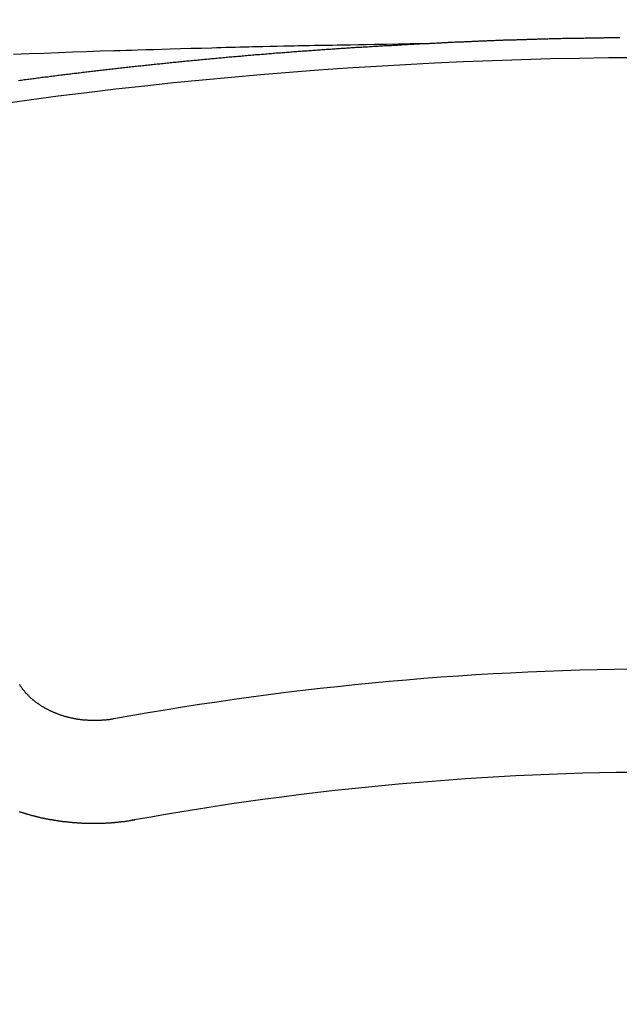
# Model space of a CAD drawing. Units: millimetres. Extents: x -109 to 26472, y -120 to 8859.
# Drawn here: x 17370 to 17374, y 6669 to 6676 of the extents above; entities that cross this region are included whole.
import ezdxf

# ---------------------------------------------------------------- set-up
doc = ezdxf.new("R2010")
doc.units = ezdxf.units.MM
doc.layers.add('150-機器', color=8, linetype='Continuous')
doc.layers.add('160-文字', color=254, linetype='Continuous')
doc.styles.add('KH001', font='txt')
doc.dimstyles.new('KH1xx030', dxfattribs={"dimscale": 30, "dimtxt": 2, "dimasz": 0.6, "dimexe": 0.3, "dimexo": 1.2, "dimgap": 0.5, "dimtad": 3, "dimdec": 1, "dimdsep": 46, "dimlunit": 6, "dimtxsty": 'KH001', "dimblk": 'DOT', "dimcen": 1, "dimdle": 1, "dimclrd": 256, "dimclre": 256, "dimclrt": 256, "dimadec": 0, "dimazin": 0, "dimtfac": 1, "dimtdec": 1, "dimtix": 1, "dimtmove": 2, "dimatfit": 3, "dimldrblk": 'CLOSEDBLANK', "dimfxl": 1, "dimtolj": 1, "dimtzin": 0, "dimlwd": -1, "dimlwe": -1, "dimarcsym": 0})

# ---------------------------------------------------------------- blocks, each defined once
blk = doc.blocks.new('F402_H')
at = {"layer": '150-機器', "color": 13, "linetype": 'Continuous'}
for points in [[(-1.602119, -266.135863), (-1.595138, -266.135863), (-1.588156, -266.135863), (-1.582172, -266.134866), (-1.57519, -266.134866), (-1.568209, -266.134866), (-1.561227, -266.133868), (-1.555243, -266.133868), (-1.548262, -266.133868), (-1.54128, -266.132871), (-1.535296, -266.132871), (-1.528315, -266.132871), (-1.521333, -266.131874), (-1.515349, -266.131874), (-1.508368, -266.131874), (-1.501386, -266.130876), (-1.495402, -266.130876), (-1.488421, -266.130876), (-1.481439, -266.129879), (-1.475455, -266.129879), (-1.468474, -266.129879), (-1.461492, -266.128881), (-1.454511, -266.128881), (-1.448527, -266.128881), (-1.441545, -266.127884), (-1.434564, -266.127884), (-1.428579, -266.127884), (-1.421598, -266.126887), (-1.414616, -266.126887), (-1.408632, -266.126887), (-1.401651, -266.125889), (-1.394669, -266.125889), (-1.388685, -266.125889), (-1.381704, -266.124892), (-1.374722, -266.124892), (-1.367741, -266.124892), (-1.361757, -266.123895), (-1.354775, -266.123895), (-1.347794, -266.123895), (-1.34181, -266.123895), (-1.334828, -266.122897), (-1.327847, -266.122897), (-1.321863, -266.122897), (-1.314881, -266.1219), (-1.3079, -266.1219), (-1.300918, -266.1219), (-1.294934, -266.1219), (-1.287953, -266.120903), (-1.280971, -266.120903), (-1.274987, -266.120903), (-1.268006, -266.119905), (-1.261024, -266.119905), (-1.25504, -266.119905), (-1.248058, -266.119905), (-1.241077, -266.118908), (-1.235093, -266.118908), (-1.228111, -266.118908), (-1.22113, -266.117911), (-1.214148, -266.117911), (-1.208164, -266.117911), (-1.201183, -266.117911), (-1.194201, -266.116913), (-1.188217, -266.116913), (-1.181236, -266.116913), (-1.174254, -266.116913), (-1.16827, -266.115916), (-1.161289, -266.115916), (-1.154307, -266.115916), (-1.147326, -266.115916), (-1.141342, -266.114919), (-1.13436, -266.114919), (-1.127379, -266.114919), (-1.121395, -266.114919), (-1.114413, -266.113921), (-1.107432, -266.113921), (-1.10045, -266.113921), (-1.094466, -266.113921), (-1.087484, -266.112924), (-1.080503, -266.112924), (-1.074519, -266.112924), (-1.067537, -266.112924), (-1.060556, -266.111926), (-1.054572, -266.111926), (-1.04759, -266.111926), (-1.040609, -266.111926), (-1.033627, -266.110929), (-1.027643, -266.110929), (-1.020662, -266.110929), (-1.01368, -266.110929), (-1.007696, -266.110929), (-1.000715, -266.109932), (-0.993733, -266.109932), (-0.987749, -266.109932), (-0.980768, -266.109932), (-0.973786, -266.108934), (-0.966805, -266.108934), (-0.960821, -266.108934), (-0.953839, -266.108934), (-0.946858, -266.108934), (-0.940874, -266.107937), (-0.933892, -266.107937), (-0.926911, -266.107937), (-0.919929, -266.107937), (-0.913945, -266.107937), (-0.906963, -266.10694), (-0.899982, -266.10694), (-0.893998, -266.10694), (-0.887016, -266.10694), (-0.880035, -266.10694), (-0.874051, -266.105942), (-0.867069, -266.105942), (-0.860088, -266.105942), (-0.853106, -266.105942), (-0.847122, -266.105942), (-0.840141, -266.104945), (-0.833159, -266.104945), (-0.827175, -266.104945), (-0.820194, -266.104945), (-0.813212, -266.104945), (-0.806231, -266.104945), (-0.800247, -266.103948), (-0.793265, -266.103948), (-0.786284, -266.103948), (-0.7803, -266.103948), (-0.773318, -266.103948), (-0.766337, -266.10295), (-0.759355, -266.10295), (-0.753371, -266.10295), (-0.74639, -266.10295), (-0.739408, -266.10295), (-0.733424, -266.10295), (-0.726442, -266.101953), (-0.719461, -266.101953), (-0.713477, -266.101953), (-0.706495, -266.101953), (-0.699514, -266.101953), (-0.692532, -266.101953), (-0.686548, -266.101953), (-0.679567, -266.100956), (-0.672585, -266.100956), (-0.666601, -266.100956), (-0.65962, -266.100956), (-0.652638, -266.100956), (-0.645657, -266.100956), (-0.639673, -266.099958), (-0.632691, -266.099958), (-0.62571, -266.099958), (-0.619726, -266.099958), (-0.612744, -266.099958), (-0.605763, -266.099958), (-0.598781, -266.099958), (-0.592797, -266.099958), (-0.585816, -266.098961), (-0.578834, -266.098961), (-0.57285, -266.098961), (-0.565869, -266.098961), (-0.558887, -266.098961), (-0.551906, -266.098961), (-0.545921, -266.098961), (-0.53894, -266.098961), (-0.531959, -266.097964), (-0.525974, -266.097964), (-0.518993, -266.097964), (-0.512011, -266.097964), (-0.50503, -266.097964), (-0.499046, -266.097964), (-0.492064, -266.097964), (-0.485083, -266.097964), (-0.479099, -266.097964), (-0.472117, -266.096966), (-0.465136, -266.096966), (-0.458154, -266.096966), (-0.45217, -266.096966), (-0.445189, -266.096966), (-0.438207, -266.096966), (-0.432223, -266.096966), (-0.425242, -266.096966), (-0.41826, -266.096966), (-0.412276, -266.096966), (-0.405295, -266.095969), (-0.398313, -266.095969), (-0.391332, -266.095969), (-0.385348, -266.095969), (-0.378366, -266.095969), (-0.371385, -266.095969), (-0.3654, -266.095969), (-0.358419, -266.095969), (-0.351438, -266.095969), (-0.344456, -266.095969), (-0.338472, -266.095969), (-0.33149, -266.095969), (-0.324509, -266.094971), (-0.318525, -266.094971), (-0.311543, -266.094971), (-0.304562, -266.094971)], [(-1.595138, -266.135863), (-1.672682, -266.13735), (-1.750226, -266.13884), (-1.82777, -266.140338), (-1.905314, -266.141847), (-1.958173, -266.142881), (-2.011033, -266.143904), (-2.063893, -266.144895), (-2.116753, -266.145837), (-2.147173, -266.146355), (-2.177591, -266.146862), (-2.208011, -266.147353), (-2.238431, -266.147831), (-2.268602, -266.148294), (-2.298772, -266.148766), (-2.328941, -266.149269), (-2.35911, -266.149826), (-2.381801, -266.150292), (-2.404491, -266.150788), (-2.42718, -266.151303), (-2.44987, -266.151821), (-2.495498, -266.152842), (-2.541126, -266.153842), (-2.586756, -266.154829), (-2.632385, -266.15581), (-2.655075, -266.156302), (-2.677765, -266.156798), (-2.700455, -266.1573), (-2.723144, -266.157805), (-2.753316, -266.158485), (-2.783487, -266.159192), (-2.813657, -266.159954), (-2.843824, -266.160797), (-2.874245, -266.161748), (-2.904664, -266.162766), (-2.935082, -266.163797), (-2.965501, -266.164786), (-3.033566, -266.166696), (-3.101638, -266.168332), (-3.169712, -266.169941), (-3.237779, -266.171768), (-3.290641, -266.173451), (-3.343497, -266.17527), (-3.396356, -266.177084), (-3.449218, -266.178749), (-3.488114, -266.179827), (-3.527012, -266.18083), (-3.565909, -266.181823), (-3.604805, -266.182872), (-3.694331, -266.185657), (-3.783844, -266.188841), (-3.873351, -266.192248), (-3.962855, -266.195704), (-4.061095, -266.199423), (-4.159337, -266.203112), (-4.257577, -266.206837)], [(-4.225159, -266.375228), (-4.215186, -266.37423), (-4.206209, -266.373233), (-4.197233, -266.372236), (-4.18726, -266.370241), (-4.178283, -266.369244), (-4.16831, -266.368246), (-4.159334, -266.367249), (-4.14936, -266.365254), (-4.140384, -266.364257), (-4.13041, -266.36326), (-4.121434, -266.362262), (-4.111461, -266.360268), (-4.102485, -266.35927), (-4.092511, -266.358273), (-4.083535, -266.357275), (-4.073561, -266.355281), (-4.064585, -266.354283), (-4.054612, -266.353286), (-4.045635, -266.352289), (-4.035662, -266.351291), (-4.026686, -266.349297), (-4.016712, -266.348299), (-4.007736, -266.347302), (-3.997762, -266.346305), (-3.988786, -266.345307), (-3.978813, -266.343313), (-3.969837, -266.342315), (-3.959863, -266.341318), (-3.950887, -266.34032), (-3.940913, -266.339323), (-3.931937, -266.337328), (-3.921964, -266.336331), (-3.912987, -266.335334), (-3.903014, -266.334336), (-3.894038, -266.333339), (-3.884064, -266.332342), (-3.875088, -266.330347), (-3.865114, -266.32935), (-3.856138, -266.328352), (-3.846165, -266.327355), (-3.837189, -266.326358), (-3.827215, -266.32536), (-3.817241, -266.323365), (-3.808265, -266.322368), (-3.798292, -266.321371), (-3.789316, -266.320373), (-3.779342, -266.319376), (-3.770366, -266.318379), (-3.760392, -266.317381), (-3.751416, -266.316384), (-3.741443, -266.314389), (-3.732466, -266.313392), (-3.722493, -266.312395), (-3.713517, -266.311397), (-3.703543, -266.3104), (-3.694567, -266.309403), (-3.684593, -266.308405), (-3.675617, -266.307408), (-3.665644, -266.30641), (-3.65567, -266.304416), (-3.646694, -266.303418), (-3.63672, -266.302421), (-3.627744, -266.301424), (-3.617771, -266.300426), (-3.608795, -266.299429), (-3.598821, -266.298432), (-3.589845, -266.297434), (-3.579871, -266.296437), (-3.570895, -266.29544), (-3.560922, -266.294442), (-3.550948, -266.293445), (-3.541972, -266.29145), (-3.531998, -266.290453), (-3.523022, -266.289455), (-3.513049, -266.288458), (-3.504072, -266.287461), (-3.494099, -266.286463), (-3.485123, -266.285466), (-3.475149, -266.284469), (-3.465176, -266.283471), (-3.456199, -266.282474), (-3.446226, -266.281477), (-3.43725, -266.280479), (-3.427276, -266.279482), (-3.4183, -266.278485), (-3.408326, -266.277487), (-3.39935, -266.27649), (-3.389377, -266.275492), (-3.379403, -266.274495), (-3.370427, -266.273498), (-3.360453, -266.2725), (-3.351477, -266.271503), (-3.341504, -266.270506), (-3.332528, -266.269508), (-3.322554, -266.268511), (-3.31258, -266.267514), (-3.303604, -266.266516), (-3.293631, -266.265519), (-3.284655, -266.264522), (-3.274681, -266.263524), (-3.265705, -266.262527), (-3.255731, -266.26153), (-3.245758, -266.260532), (-3.236782, -266.259535), (-3.226808, -266.258537), (-3.217832, -266.25754), (-3.207858, -266.256543), (-3.198882, -266.255545), (-3.188909, -266.254548), (-3.178935, -266.253551), (-3.169959, -266.252553), (-3.159985, -266.251556), (-3.151009, -266.250559), (-3.141036, -266.249561), (-3.131062, -266.248564), (-3.122086, -266.247567), (-3.112112, -266.247567), (-3.103136, -266.246569), (-3.093163, -266.245572), (-3.083189, -266.244575), (-3.074213, -266.243577), (-3.064239, -266.24258), (-3.055263, -266.241582), (-3.04529, -266.240585), (-3.035316, -266.239588), (-3.02634, -266.23859), (-3.016366, -266.237593), (-3.00739, -266.236596), (-2.997417, -266.236596), (-2.987443, -266.235598), (-2.978467, -266.234601), (-2.968493, -266.233604), (-2.959517, -266.232606), (-2.949544, -266.231609), (-2.93957, -266.230612), (-2.930594, -266.229614), (-2.920621, -266.228617), (-2.911644, -266.228617), (-2.901671, -266.22762), (-2.891697, -266.226622), (-2.882721, -266.225625), (-2.872748, -266.224627), (-2.863771, -266.22363), (-2.853798, -266.222633), (-2.843824, -266.222633), (-2.834848, -266.221635), (-2.824875, -266.220638), (-2.814901, -266.219641), (-2.805925, -266.218643), (-2.795951, -266.217646), (-2.786975, -266.216649), (-2.777002, -266.216649), (-2.767028, -266.215651), (-2.758052, -266.214654), (-2.748078, -266.213657), (-2.739102, -266.212659), (-2.729129, -266.211662), (-2.719155, -266.211662), (-2.710179, -266.210664), (-2.700205, -266.209667), (-2.690232, -266.20867), (-2.681256, -266.207672), (-2.671282, -266.207672), (-2.662306, -266.206675), (-2.652332, -266.205678), (-2.642359, -266.20468), (-2.633383, -266.203683), (-2.623409, -266.203683), (-2.613436, -266.202686), (-2.604459, -266.201688), (-2.594486, -266.200691), (-2.584512, -266.200691), (-2.575536, -266.199694), (-2.565563, -266.198696), (-2.556586, -266.197699), (-2.546613, -266.196702), (-2.536639, -266.196702), (-2.527663, -266.195704), (-2.51769, -266.194707), (-2.507716, -266.193709), (-2.49874, -266.193709), (-2.488766, -266.192712), (-2.478793, -266.191715), (-2.469817, -266.190717), (-2.459843, -266.190717), (-2.450867, -266.18972), (-2.440893, -266.188723), (-2.43092, -266.187725), (-2.421944, -266.187725), (-2.41197, -266.186728), (-2.401997, -266.185731), (-2.39302, -266.185731), (-2.383047, -266.184733), (-2.373073, -266.183736), (-2.364097, -266.182739), (-2.354124, -266.182739), (-2.34415, -266.181741), (-2.335174, -266.180744), (-2.3252, -266.180744), (-2.315227, -266.179747), (-2.306251, -266.178749), (-2.296277, -266.177752), (-2.287301, -266.177752), (-2.277327, -266.176754), (-2.267354, -266.175757), (-2.258378, -266.175757), (-2.248404, -266.17476), (-2.238431, -266.173762), (-2.229454, -266.173762), (-2.219481, -266.172765), (-2.209507, -266.171768), (-2.200531, -266.171768), (-2.190558, -266.17077), (-2.180584, -266.169773), (-2.171608, -266.169773), (-2.161634, -266.168776), (-2.151661, -266.167778), (-2.142685, -266.167778), (-2.132711, -266.166781), (-2.122738, -266.165784), (-2.113761, -266.165784), (-2.103788, -266.164786), (-2.093814, -266.164786), (-2.084838, -266.163789), (-2.074865, -266.162792), (-2.064891, -266.162792), (-2.055915, -266.161794), (-2.045941, -266.160797), (-2.035968, -266.160797), (-2.026992, -266.159799), (-2.017018, -266.159799), (-2.007045, -266.158802), (-1.998068, -266.157805), (-1.988095, -266.157805), (-1.978121, -266.156807), (-1.969145, -266.156807), (-1.959172, -266.15581), (-1.949198, -266.15581), (-1.940222, -266.154813), (-1.930248, -266.153815), (-1.920275, -266.153815), (-1.911299, -266.152818), (-1.901325, -266.152818), (-1.891352, -266.151821), (-1.881378, -266.151821), (-1.872402, -266.150823), (-1.862428, -266.149826), (-1.852455, -266.149826), (-1.843479, -266.148829), (-1.833505, -266.148829), (-1.823531, -266.147831), (-1.814555, -266.147831), (-1.804582, -266.146834), (-1.794608, -266.146834), (-1.785632, -266.145837), (-1.775659, -266.145837), (-1.765685, -266.144839), (-1.756709, -266.144839), (-1.746735, -266.143842), (-1.736762, -266.142844), (-1.727786, -266.142844), (-1.717812, -266.141847), (-1.707838, -266.141847), (-1.697865, -266.14085), (-1.688889, -266.14085), (-1.678915, -266.139852), (-1.668942, -266.139852), (-1.659965, -266.138855), (-1.649992, -266.138855), (-1.640018, -266.137858), (-1.631042, -266.137858), (-1.621069, -266.13686), (-1.611095, -266.13686), (-1.602119, -266.135863)], [(-3.604804, -270.541174), (-3.608794, -270.541174), (-3.612783, -270.542171), (-3.615775, -270.543169), (-3.619764, -270.543169), (-3.623754, -270.544166), (-3.627743, -270.544166), (-3.630735, -270.545163), (-3.634725, -270.546161), (-3.638714, -270.546161), (-3.641706, -270.546161), (-3.645696, -270.547158), (-3.649685, -270.547158), (-3.653674, -270.548156), (-3.657664, -270.548156), (-3.660656, -270.549153), (-3.664645, -270.549153), (-3.668635, -270.549153), (-3.672624, -270.55015), (-3.676614, -270.55015), (-3.679606, -270.55015), (-3.683595, -270.55015), (-3.687584, -270.551148), (-3.691574, -270.551148), (-3.695563, -270.551148), (-3.699553, -270.551148), (-3.703542, -270.551148), (-3.706534, -270.551148), (-3.710524, -270.552145), (-3.714513, -270.552145), (-3.718502, -270.552145), (-3.722492, -270.552145), (-3.726481, -270.552145), (-3.730471, -270.552145), (-3.733463, -270.552145), (-3.737452, -270.552145), (-3.741442, -270.552145), (-3.745431, -270.552145), (-3.74942, -270.552145), (-3.75341, -270.551148), (-3.757399, -270.551148), (-3.761389, -270.551148), (-3.764381, -270.551148), (-3.76837, -270.551148), (-3.77236, -270.551148), (-3.776349, -270.55015), (-3.780338, -270.55015), (-3.784328, -270.55015), (-3.788317, -270.549153), (-3.791309, -270.549153), (-3.795299, -270.549153), (-3.799288, -270.548156), (-3.803277, -270.548156), (-3.807267, -270.548156), (-3.811256, -270.547158), (-3.815246, -270.547158), (-3.818238, -270.546161), (-3.822227, -270.546161), (-3.826217, -270.545163), (-3.830206, -270.545163), (-3.834195, -270.544166), (-3.838185, -270.544166), (-3.841177, -270.543169), (-3.845166, -270.542171), (-3.849156, -270.542171), (-3.853145, -270.541174), (-3.857135, -270.540177), (-3.860127, -270.540177), (-3.864116, -270.539179), (-3.868105, -270.538182), (-3.872095, -270.537185), (-3.875087, -270.537185), (-3.879076, -270.536187), (-3.883066, -270.53519), (-3.887055, -270.534193), (-3.890047, -270.533195), (-3.894037, -270.532198), (-3.898026, -270.532198), (-3.902016, -270.531201), (-3.905008, -270.530203), (-3.908997, -270.529206), (-3.912986, -270.528208), (-3.915978, -270.527211), (-3.919968, -270.526214), (-3.923957, -270.525216), (-3.926949, -270.524219), (-3.930939, -270.523222), (-3.933931, -270.521227), (-3.93792, -270.52023), (-3.94191, -270.519232), (-3.944902, -270.518235), (-3.948891, -270.517238), (-3.951883, -270.51624), (-3.955873, -270.514245), (-3.959862, -270.513248), (-3.962854, -270.512251), (-3.966843, -270.510256), (-3.969836, -270.509259), (-3.973825, -270.508261), (-3.976817, -270.506267), (-3.980806, -270.505269), (-3.983799, -270.504272), (-3.987788, -270.502277), (-3.99078, -270.50128), (-3.993772, -270.499285), (-3.997761, -270.498288), (-4.000754, -270.496293), (-4.004743, -270.495296), (-4.007735, -270.493301), (-4.010727, -270.492304), (-4.014716, -270.490309), (-4.017709, -270.489312), (-4.021698, -270.487317), (-4.02469, -270.485322), (-4.027682, -270.484325), (-4.030674, -270.48233), (-4.034664, -270.480335), (-4.037656, -270.479338), (-4.040648, -270.477343), (-4.04364, -270.475349), (-4.047629, -270.473354), (-4.050621, -270.472357), (-4.053613, -270.470362), (-4.056605, -270.468367), (-4.059597, -270.466373), (-4.062589, -270.464378), (-4.065582, -270.462383), (-4.068574, -270.461386), (-4.072563, -270.459391), (-4.075555, -270.457396), (-4.078547, -270.455402), (-4.081539, -270.453407), (-4.084531, -270.451412), (-4.087523, -270.449418), (-4.090515, -270.447423), (-4.09251, -270.445428), (-4.095502, -270.443433), (-4.098494, -270.441439), (-4.101486, -270.439444), (-4.104478, -270.437449), (-4.10747, -270.435455), (-4.110462, -270.43346), (-4.112457, -270.431465), (-4.115449, -270.42947), (-4.118441, -270.427476), (-4.121433, -270.424484), (-4.123428, -270.422489), (-4.12642, -270.420494), (-4.129412, -270.4185), (-4.131407, -270.416505), (-4.134399, -270.41451), (-4.136394, -270.411518), (-4.139386, -270.409523), (-4.142378, -270.407529), (-4.144372, -270.405534), (-4.147365, -270.402542), (-4.149359, -270.400547), (-4.152351, -270.398552), (-4.154346, -270.396558), (-4.156341, -270.393566), (-4.159333, -270.391571), (-4.161327, -270.389576), (-4.163322, -270.386584), (-4.166314, -270.38459), (-4.168309, -270.382595), (-4.170304, -270.379603), (-4.172298, -270.377608), (-4.17529, -270.375613), (-4.177285, -270.372621), (-4.17928, -270.370627), (-4.181275, -270.367635), (-4.183269, -270.36564), (-4.185264, -270.363645), (-4.187259, -270.360653), (-4.189253, -270.358658), (-4.191248, -270.355666), (-4.193243, -270.353672), (-4.195237, -270.35068), (-4.197232, -270.348685), (-4.199227, -270.34669), (-4.200224, -270.343698), (-4.202219, -270.341703), (-4.204214, -270.338711), (-4.206208, -270.336717), (-4.207206, -270.333724), (-4.2092, -270.33173), (-4.211195, -270.328738), (-4.212192, -270.326743), (-4.214187, -270.323751), (-4.215185, -270.320759), (-4.217179, -270.318764), (-4.218177, -270.315772)], [(-3.464178, -271.199427), (-3.46717, -271.200425), (-3.47116, -271.201422), (-3.474152, -271.201422), (-3.478141, -271.20242), (-3.481133, -271.20242), (-3.485123, -271.203417), (-3.488115, -271.203417), (-3.491107, -271.204414), (-3.495096, -271.204414), (-3.498088, -271.205412), (-3.502078, -271.206409), (-3.50507, -271.206409), (-3.509059, -271.207406), (-3.512051, -271.207406), (-3.516041, -271.208404), (-3.519033, -271.208404), (-3.523022, -271.209401), (-3.526014, -271.209401), (-3.530004, -271.210398), (-3.532996, -271.210398), (-3.536985, -271.211396), (-3.539977, -271.211396), (-3.543967, -271.212393), (-3.546959, -271.212393), (-3.550948, -271.21339), (-3.55394, -271.21339), (-3.557929, -271.21339), (-3.560922, -271.214388), (-3.564911, -271.214388), (-3.567903, -271.215385), (-3.571892, -271.215385), (-3.574885, -271.215385), (-3.578874, -271.216382), (-3.581866, -271.216382), (-3.585855, -271.216382), (-3.588847, -271.21738), (-3.592837, -271.21738), (-3.596826, -271.21738), (-3.599818, -271.218377), (-3.603808, -271.218377), (-3.6068, -271.218377), (-3.610789, -271.219375), (-3.613781, -271.219375), (-3.617771, -271.219375), (-3.620763, -271.219375), (-3.624752, -271.220372), (-3.628742, -271.220372), (-3.631734, -271.220372), (-3.635723, -271.220372), (-3.638715, -271.220372), (-3.642705, -271.221369), (-3.645697, -271.221369), (-3.649686, -271.221369), (-3.653675, -271.221369), (-3.656668, -271.221369), (-3.660657, -271.222367), (-3.663649, -271.222367), (-3.667638, -271.222367), (-3.671628, -271.222367), (-3.67462, -271.222367), (-3.678609, -271.222367), (-3.681601, -271.222367), (-3.685591, -271.223364), (-3.68958, -271.223364), (-3.692572, -271.223364), (-3.696562, -271.223364), (-3.699554, -271.223364), (-3.703543, -271.223364), (-3.706535, -271.223364), (-3.710525, -271.223364), (-3.714514, -271.223364), (-3.717506, -271.223364), (-3.721495, -271.223364), (-3.724488, -271.223364), (-3.728477, -271.223364), (-3.732466, -271.223364), (-3.735458, -271.223364), (-3.739448, -271.223364), (-3.743437, -271.223364), (-3.746429, -271.223364), (-3.750419, -271.223364), (-3.753411, -271.223364), (-3.7574, -271.223364), (-3.76139, -271.223364), (-3.764382, -271.223364), (-3.768371, -271.223364), (-3.771363, -271.223364), (-3.775353, -271.223364), (-3.779342, -271.223364), (-3.782334, -271.223364), (-3.786323, -271.222367), (-3.789316, -271.222367), (-3.793305, -271.222367), (-3.797294, -271.222367), (-3.800286, -271.222367), (-3.804276, -271.222367), (-3.807268, -271.222367), (-3.811257, -271.222367), (-3.815247, -271.221369), (-3.818239, -271.221369), (-3.822228, -271.221369), (-3.82522, -271.221369), (-3.82921, -271.221369), (-3.833199, -271.220372), (-3.836191, -271.220372), (-3.840181, -271.220372), (-3.843173, -271.220372), (-3.847162, -271.219375), (-3.851151, -271.219375), (-3.854144, -271.219375), (-3.858133, -271.219375), (-3.861125, -271.218377), (-3.865114, -271.218377), (-3.868106, -271.218377), (-3.872096, -271.218377), (-3.876085, -271.21738), (-3.879077, -271.21738), (-3.883067, -271.21738), (-3.886059, -271.216382), (-3.890048, -271.216382), (-3.894038, -271.216382), (-3.89703, -271.215385), (-3.901019, -271.215385), (-3.904011, -271.214388), (-3.908001, -271.214388), (-3.910993, -271.214388), (-3.914982, -271.21339), (-3.918972, -271.21339), (-3.921964, -271.212393), (-3.925953, -271.212393), (-3.928945, -271.212393), (-3.932934, -271.211396), (-3.935927, -271.211396), (-3.939916, -271.210398), (-3.942908, -271.210398), (-3.946897, -271.209401), (-3.950887, -271.209401), (-3.953879, -271.208404), (-3.957868, -271.208404), (-3.96086, -271.207406), (-3.96485, -271.207406), (-3.967842, -271.206409), (-3.971831, -271.206409), (-3.974823, -271.205412), (-3.978813, -271.205412), (-3.981805, -271.204414), (-3.985794, -271.204414), (-3.988786, -271.203417), (-3.992776, -271.203417), (-3.995768, -271.20242), (-3.999757, -271.201422), (-4.002749, -271.201422), (-4.006739, -271.200425), (-4.009731, -271.200425), (-4.01372, -271.199427), (-4.016712, -271.19843), (-4.020702, -271.19843), (-4.023694, -271.197433), (-4.027683, -271.197433), (-4.030675, -271.196435), (-4.034665, -271.195438), (-4.037657, -271.195438), (-4.041646, -271.194441), (-4.044638, -271.193443), (-4.048627, -271.192446), (-4.05162, -271.192446), (-4.055609, -271.191449), (-4.058601, -271.190451), (-4.06259, -271.190451), (-4.065582, -271.189454), (-4.069572, -271.188457), (-4.072564, -271.187459), (-4.075556, -271.187459), (-4.079545, -271.186462), (-4.082538, -271.185465), (-4.086527, -271.184467), (-4.089519, -271.184467), (-4.093508, -271.18347), (-4.0965, -271.182472), (-4.099493, -271.181475), (-4.103482, -271.180478), (-4.106474, -271.17948), (-4.110463, -271.17948), (-4.113455, -271.178483), (-4.116448, -271.177486), (-4.120437, -271.176488), (-4.123429, -271.175491), (-4.126421, -271.174494), (-4.13041, -271.173496), (-4.133403, -271.173496), (-4.137392, -271.172499), (-4.140384, -271.171502), (-4.143376, -271.170504), (-4.147365, -271.169507), (-4.150358, -271.168509), (-4.15335, -271.167512), (-4.157339, -271.166515), (-4.160331, -271.165517), (-4.163323, -271.16452), (-4.167313, -271.163523), (-4.170305, -271.162525), (-4.173297, -271.161528), (-4.176289, -271.160531), (-4.180278, -271.159533), (-4.18327, -271.158536), (-4.186262, -271.157539), (-4.190252, -271.156541), (-4.193244, -271.155544), (-4.196236, -271.154547), (-4.199228, -271.153549), (-4.203217, -271.152552), (-4.206209, -271.151554), (-4.209201, -271.150557), (-4.212193, -271.14956), (-4.216183, -271.148562), (-4.219175, -271.147565)]]:
    blk.add_lwpolyline(points, dxfattribs=at)
for centre, radius, start, end in [((0, -297.518075), 31.29136, 78.889558, 101.110442), ((0, -290.361896), 20.145859, 79.692249, 100.307751), ((0, -290.361896), 19.473642, 79.692249, 100.307751)]:
    blk.add_arc(centre, radius, start, end, dxfattribs=at)
blk = doc.blocks.new('_ClosedBlank')
at = {"color": 0, "linetype": 'ByBlock', "lineweight": -2}
for p, q in [((-1, 0.166667), (0, 0)), ((-1, 0.166667), (-1, -0.166667)), ((0, 0), (-1, -0.166667))]:
    blk.add_line(p, q, dxfattribs=at)
blk = doc.blocks.new('_Dot')
at = {"color": 0, "linetype": 'ByBlock', "lineweight": -2}
blk.add_line((-0.5, 0), (-1, 0), dxfattribs=at)
at = {"color": 0, "linetype": 'ByBlock', "const_width": 0.5}
blk.add_lwpolyline([(-0.25, 0, 1), (0.25, 0, 1)], format="xyb", close=True, dxfattribs=at)

msp = doc.modelspace()

# ---------------------------------------------------------------- linework, layer by layer
at = {"layer": '150-機器', "color": 13}
for radius in [90.5, 80.5]:
    msp.add_circle((17374.6216, 6736.5691), radius, dxfattribs=at)

# ---------------------------------------------------------------- block references
at = {"layer": '150-機器'}
msp.add_blockref('F402_H', (17374.6143, 6941.7616), dxfattribs=at)

# ---------------------------------------------------------------- leaders
at = {"layer": '160-文字'}
msp.add_leader([(17257.607, 6941.5691), (18300.5394, 6394.3775)], dimstyle='KH1xx030', override={"dimgap": 0.5, "dimtad": 1}, dxfattribs=at)
at = {"layer": '160-文字', "annotation_type": 0, "has_hookline": 1, "hookline_direction": 0, "text_width": 1266.54}
msp.add_leader([(17175.0552, 6920.3559), (17946.0129, 5553.4533), (17946.6129, 5553.4533)], dimstyle='KH1xx030', override={"dimgap": 0.5, "dimtad": 1}, dxfattribs=at)

doc.saveas('drawing.dxf')
